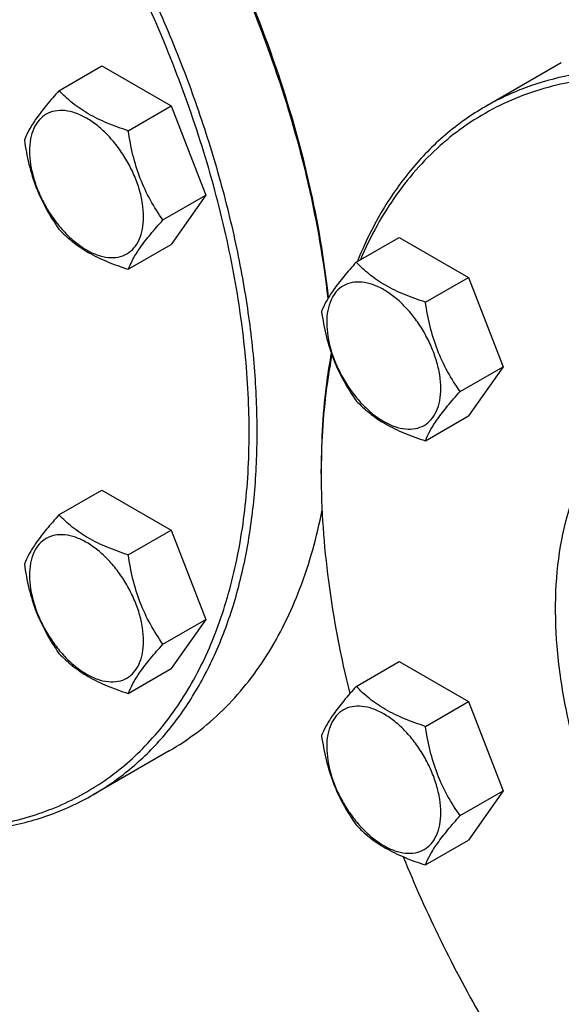
# Model space of a CAD drawing. Units: millimetres. Extents: x 0 to 6269, y -4 to 4433.
# Drawn here: x 4967 to 5063, y 2948 to 3122 of the extents above; entities that cross this region are included whole.
import ezdxf

# ---------------------------------------------------------------- set-up
doc = ezdxf.new("R2010")
doc.units = ezdxf.units.MM
doc.header["$LTSCALE"] = 344.776119
doc.layers.get('0').update_dxf_attribs({"linetype": 'CONTINUOUS'})

msp = doc.modelspace()

# ---------------------------------------------------------------- linework, layer by layer
at = {"color": 7, "linetype": 'Continuous'}
for p, q in [((4973.75, 3109.831), (4981.335, 3114.21)), ((4981.335, 3114.21), (4993.583, 3107.139)), ((5062.512, 3114.761), (5049.077, 3107.004)), ((4985.997, 3102.76), (4993.583, 3107.139)), ((4993.583, 3107.139), (4999.706, 3091.356)), ((4992.121, 3086.977), (4999.706, 3091.356)), ((4999.706, 3091.356), (4993.583, 3082.644)), ((5026.266, 3079.511), (5033.851, 3083.891)), ((5033.851, 3083.891), (5046.099, 3076.82)), ((4985.997, 3078.265), (4993.583, 3082.644)), ((5038.514, 3072.44), (5046.099, 3076.82)), ((5046.099, 3076.82), (5052.223, 3061.037)), ((5044.637, 3056.657), (5052.223, 3061.037)), ((5052.223, 3061.037), (5046.099, 3052.325)), ((5038.514, 3047.945), (5046.099, 3052.325)), ((5020.081, 3042.097), (5020.081, 3042.913)), ((4973.75, 3034.84), (4981.335, 3039.219)), ((4981.335, 3039.219), (4993.583, 3032.148)), ((4985.997, 3027.769), (4993.583, 3032.148)), ((4993.583, 3032.148), (4999.706, 3016.365)), ((4992.121, 3011.986), (4999.706, 3016.365)), ((4999.706, 3016.365), (4993.583, 3007.653)), ((5026.266, 3004.52), (5033.851, 3008.9)), ((5033.851, 3008.9), (5046.099, 3001.829)), ((4985.997, 3003.274), (4993.583, 3007.653)), ((5038.514, 2997.449), (5046.099, 3001.829)), ((5046.099, 3001.829), (5052.223, 2986.046)), ((4993.206, 2993.113), (4979.772, 2985.356)), ((5044.637, 2981.666), (5052.223, 2986.046)), ((5052.223, 2986.046), (5046.099, 2977.334)), ((5038.514, 2972.954), (5046.099, 2977.334))]:
    msp.add_line(p, q, dxfattribs=at)
msp.add_arc((5150.426, 3042.099), 130.345, 179.64177, 180.00073, dxfattribs=at)
for points, knots in [([(5021.299, 3073.133), (5020.552, 3079.897), (5018.134, 3093.701), (5012.159, 3114.293), (5003.881, 3134.886), (4996.987, 3148.225), (4993.207, 3154.772)], [0, 0, 0, 0, 0.2349282, 0.4825226, 0.738983, 1, 1, 1, 1]), ([(5021.369, 3073.248), (5020.649, 3080.006), (5018.274, 3093.805), (5012.342, 3114.397), (5004.086, 3134.999), (4997.196, 3148.342), (4993.414, 3154.892)], [0, 0, 0, 0, 0.2347064, 0.4822612, 0.7388167, 1, 1, 1, 1]), ([(4945.299, 2979.772), (4948.94, 2979.337), (4954.393, 2979.119), (4961.499, 2979.839), (4966.555, 2980.857), (4971.392, 2982.357), (4975.991, 2984.335), (4980.332, 2986.782), (4984.399, 2989.689), (4988.174, 2993.044), (4992.855, 2998.154), (4997.911, 3005.681), (5002.501, 3016.107), (5005.648, 3027.876), (5007.317, 3040.809), (5007.493, 3054.717), (5006.179, 3069.393), (5003.396, 3084.62), (4999.187, 3100.17), (4993.615, 3115.811), (4986.766, 3131.305), (4981.424, 3141.366), (4978.565, 3146.319)], [0, 0, 0, 0, 0.0524789, 0.0775914, 0.1021036, 0.1261661, 0.1499448, 0.1736162, 0.1973605, 0.2213554, 0.2457694, 0.2963953, 0.3502958, 0.4081167, 0.4701675, 0.5364664, 0.6067929, 0.6807362, 0.7577373, 0.8371251, 0.9181474, 1, 1, 1, 1]), ([(4979.772, 2985.356), (4982.067, 2986.681), (4986.48, 2989.761), (4992.311, 2995.5), (4997.326, 3002.311), (5001.479, 3010.118), (5004.736, 3018.841), (5007.074, 3028.396), (5008.473, 3038.691), (5008.926, 3049.63), (5008.427, 3061.109), (5006.984, 3073.021), (5004.611, 3085.252), (5001.33, 3097.687), (4997.173, 3110.207), (4990.483, 3126.936), (4984.332, 3139.118), (4979.772, 3147.016)], [0, 0, 0, 0, 0.045054, 0.0909574, 0.1384828, 0.1882691, 0.2407924, 0.2963619, 0.3551311, 0.4171167, 0.4822184, 0.5502377, 0.6208951, 0.6938454, 0.7686903, 0.8449908, 1, 1, 1, 1]), ([(5119.076, 3100.071), (5115.918, 3101.894), (5109.615, 3105.194), (5100, 3109.129), (5090.557, 3111.882), (5081.374, 3113.422), (5072.537, 3113.73), (5064.131, 3112.792), (5056.245, 3110.612), (5051.372, 3108.33), (5049.077, 3107.004)], [0, 0, 0, 0, 0.1486045, 0.2894982, 0.4227208, 0.5486406, 0.6679989, 0.7819371, 0.8919867, 1, 1, 1, 1]), ([(5118.369, 3098.846), (5113.672, 3101.558), (5104.317, 3106.218), (5092.116, 3110.15), (5082.671, 3111.819), (5075.929, 3112.34), (5069.418, 3112.152), (5063.173, 3111.255), (5057.232, 3109.65), (5051.631, 3107.347), (5046.403, 3104.357), (5041.581, 3100.699), (5037.193, 3096.395), (5033.264, 3091.474), (5029.815, 3085.965), (5027.887, 3082.002), (5027.004, 3079.942)], [0, 0, 0, 0, 0.151397, 0.2906957, 0.3560506, 0.4187563, 0.4791143, 0.5375173, 0.5944441, 0.6504448, 0.7061181, 0.7620804, 0.8189324, 0.8772281, 0.9374511, 1, 1, 1, 1]), ([(4973.75, 3109.831), (4972.998, 3108.994), (4971.609, 3107.402), (4969.81, 3105.098), (4968.487, 3103.04), (4967.86, 3101.721), (4967.626, 3101.119)], [0, 0, 0, 0, 0.315401, 0.592108, 0.8188793, 1, 1, 1, 1]), ([(4985.997, 3102.76), (4984.74, 3103.161), (4982.322, 3104.017), (4978.967, 3105.622), (4976.102, 3107.563), (4974.481, 3109.066), (4973.75, 3109.831)], [0, 0, 0, 0, 0.276819, 0.5376908, 0.7779911, 1, 1, 1, 1]), ([(4988.696, 3087.507), (4988.696, 3088.303), (4988.55, 3089.961), (4987.969, 3092.461), (4987.037, 3094.994), (4985.79, 3097.464), (4984.275, 3099.779), (4982.547, 3101.852), (4980.672, 3103.606), (4978.717, 3104.977), (4976.751, 3105.912), (4974.839, 3106.374), (4973.044, 3106.328), (4971.447, 3105.749), (4970.146, 3104.655), (4969.209, 3103.123), (4968.653, 3101.237), (4968.544, 3099.864), (4968.544, 3099.142)], [0, 0, 0, 0, 0.0665867, 0.138433, 0.214058, 0.2916513, 0.3692445, 0.4448693, 0.5167151, 0.5833013, 0.6436803, 0.6976944, 0.746277, 0.7916498, 0.8370228, 0.8856058, 0.9396204, 1, 1, 1, 1]), ([(5049.077, 3107.004), (5046.597, 3105.573), (5041.842, 3102.205), (5035.64, 3095.853), (5030.406, 3088.265), (5027.674, 3082.611), (5026.474, 3079.636)], [0, 0, 0, 0, 0.2377555, 0.4807188, 0.7335548, 1, 1, 1, 1]), ([(4992.121, 3086.977), (4991.327, 3088.106), (4989.821, 3090.467), (4988.005, 3094.313), (4986.734, 3098.454), (4986.207, 3101.315), (4985.997, 3102.76)], [0, 0, 0, 0, 0.2421791, 0.4903486, 0.7437792, 1, 1, 1, 1]), ([(4967.626, 3101.119), (4967.836, 3099.674), (4968.363, 3096.812), (4969.634, 3092.672), (4971.449, 3088.826), (4972.956, 3086.465), (4973.75, 3085.336)], [0, 0, 0, 0, 0.2562208, 0.5096514, 0.7578209, 1, 1, 1, 1]), ([(4968.544, 3099.142), (4968.544, 3098.345), (4968.69, 3096.688), (4969.271, 3094.187), (4970.203, 3091.654), (4971.45, 3089.184), (4972.965, 3086.869), (4974.693, 3084.796), (4976.568, 3083.042), (4978.523, 3081.672), (4980.489, 3080.736), (4982.401, 3080.275), (4984.196, 3080.32), (4985.793, 3080.9), (4987.094, 3081.993), (4988.031, 3083.525), (4988.587, 3085.411), (4988.696, 3086.784), (4988.696, 3087.507)], [0, 0, 0, 0, 0.0665867, 0.138433, 0.214058, 0.2916513, 0.3692445, 0.4448693, 0.5167151, 0.5833013, 0.6436803, 0.6976944, 0.746277, 0.7916498, 0.8370228, 0.8856058, 0.9396204, 1, 1, 1, 1]), ([(4985.997, 3078.265), (4986.231, 3078.867), (4986.858, 3080.186), (4988.181, 3082.244), (4989.98, 3084.548), (4991.369, 3086.14), (4992.121, 3086.977)], [0, 0, 0, 0, 0.1811207, 0.407892, 0.684599, 1, 1, 1, 1]), ([(4973.75, 3085.336), (4974.481, 3084.571), (4976.102, 3083.068), (4978.967, 3081.127), (4982.322, 3079.521), (4984.74, 3078.665), (4985.997, 3078.265)], [0, 0, 0, 0, 0.2220089, 0.4623092, 0.723181, 1, 1, 1, 1]), ([(5026.266, 3079.511), (5025.514, 3078.674), (5024.125, 3077.082), (5022.326, 3074.778), (5021.003, 3072.72), (5020.376, 3071.402), (5020.142, 3070.799)], [0, 0, 0, 0, 0.315401, 0.592108, 0.8188793, 1, 1, 1, 1]), ([(5038.514, 3072.44), (5037.257, 3072.841), (5034.838, 3073.697), (5031.484, 3075.302), (5028.619, 3077.243), (5026.997, 3078.747), (5026.266, 3079.511)], [0, 0, 0, 0, 0.276819, 0.5376908, 0.7779911, 1, 1, 1, 1]), ([(5041.213, 3057.187), (5041.213, 3057.984), (5041.067, 3059.641), (5040.485, 3062.142), (5039.553, 3064.674), (5038.306, 3067.144), (5036.791, 3069.459), (5035.063, 3071.532), (5033.188, 3073.287), (5031.233, 3074.657), (5029.267, 3075.593), (5027.355, 3076.054), (5025.56, 3076.009), (5023.963, 3075.429), (5022.662, 3074.335), (5021.725, 3072.804), (5021.169, 3070.917), (5021.06, 3069.544), (5021.06, 3068.822)], [0, 0, 0, 0, 0.0665867, 0.138433, 0.214058, 0.2916513, 0.3692445, 0.4448693, 0.5167151, 0.5833013, 0.6436803, 0.6976944, 0.746277, 0.7916498, 0.8370228, 0.8856058, 0.9396204, 1, 1, 1, 1]), ([(5044.637, 3056.657), (5043.844, 3057.786), (5042.337, 3060.147), (5040.522, 3063.993), (5039.25, 3068.134), (5038.723, 3070.995), (5038.514, 3072.44)], [0, 0, 0, 0, 0.2421791, 0.4903486, 0.7437792, 1, 1, 1, 1]), ([(5020.142, 3070.799), (5020.352, 3069.354), (5020.879, 3066.493), (5022.15, 3062.352), (5023.966, 3058.506), (5025.472, 3056.145), (5026.266, 3055.016)], [0, 0, 0, 0, 0.2562208, 0.5096514, 0.7578209, 1, 1, 1, 1]), ([(5021.06, 3068.822), (5021.06, 3068.025), (5021.206, 3066.368), (5021.787, 3063.867), (5022.719, 3061.335), (5023.966, 3058.865), (5025.482, 3056.55), (5027.209, 3054.477), (5029.084, 3052.722), (5031.039, 3051.352), (5033.005, 3050.416), (5034.917, 3049.955), (5036.712, 3050.001), (5038.31, 3050.58), (5039.61, 3051.674), (5040.547, 3053.205), (5041.103, 3055.092), (5041.213, 3056.465), (5041.213, 3057.187)], [0, 0, 0, 0, 0.0665867, 0.138433, 0.214058, 0.2916513, 0.3692445, 0.4448693, 0.5167151, 0.5833013, 0.6436803, 0.6976944, 0.746277, 0.7916498, 0.8370228, 0.8856058, 0.9396204, 1, 1, 1, 1]), ([(5021.857, 3063.446), (5021.558, 3061.82), (5020.487, 3055.027), (5020.081, 3048.135), (5020.081, 3042.913)], [0, 0, 0, 0, 0.240482, 1, 1, 1, 1]), ([(5021.967, 3063.137), (5021.661, 3061.537), (5020.56, 3054.849), (5020.116, 3048.06), (5020.083, 3042.913)], [0, 0, 0, 0, 0.2404769, 1, 1, 1, 1]), ([(5038.514, 3047.945), (5038.747, 3048.548), (5039.374, 3049.866), (5040.698, 3051.924), (5042.497, 3054.228), (5043.886, 3055.82), (5044.637, 3056.657)], [0, 0, 0, 0, 0.1811207, 0.407892, 0.684599, 1, 1, 1, 1]), ([(5026.266, 3055.016), (5026.997, 3054.251), (5028.619, 3052.748), (5031.484, 3050.807), (5034.838, 3049.202), (5037.257, 3048.346), (5038.514, 3047.945)], [0, 0, 0, 0, 0.2220089, 0.4623092, 0.723181, 1, 1, 1, 1]), ([(5078.119, 3055.067), (5077.13, 3054.496), (5075.213, 3053.219), (5072.582, 3050.938), (5070.202, 3048.299), (5067.333, 3044.256), (5064.461, 3038.315), (5062.272, 3030.209), (5061.296, 3021.167), (5061.545, 3011.377), (5063.008, 3001.04), (5065.653, 2990.373), (5069.422, 2979.6), (5074.235, 2968.949), (5079.99, 2958.649), (5086.564, 2948.919), (5093.817, 2939.966), (5101.595, 2931.981), (5109.731, 2925.133), (5115.477, 2921.294), (5118.369, 2919.624)], [0, 0, 0, 0, 0.0213322, 0.0428929, 0.0648984, 0.0875433, 0.1353187, 0.1872198, 0.2436576, 0.3046056, 0.3696935, 0.4382908, 0.5095774, 0.5826017, 0.6563331, 0.7297101, 0.8016864, 0.8712787, 0.9376168, 1, 1, 1, 1]), ([(5020.081, 3042.097), (5020.081, 3035.77), (5021.022, 3022.678), (5023.513, 3009.803), (5025.138, 3003.243)], [0, 0, 0, 0, 0.4835361, 1, 1, 1, 1]), ([(4973.75, 3034.84), (4972.998, 3034.003), (4971.609, 3032.411), (4969.81, 3030.107), (4968.487, 3028.049), (4967.86, 3026.73), (4967.626, 3026.128)], [0, 0, 0, 0, 0.315401, 0.592108, 0.8188793, 1, 1, 1, 1]), ([(4985.997, 3027.769), (4984.74, 3028.17), (4982.322, 3029.026), (4978.967, 3030.631), (4976.102, 3032.572), (4974.481, 3034.075), (4973.75, 3034.84)], [0, 0, 0, 0, 0.276819, 0.5376908, 0.7779911, 1, 1, 1, 1]), ([(4993.206, 2993.113), (4994.917, 2994.1), (4998.234, 2996.308), (5002.788, 3000.249), (5006.91, 3004.805), (5010.575, 3009.947), (5013.767, 3015.647), (5017.444, 3024.118), (5019.32, 3030.966), (5020.237, 3035.676)], [0, 0, 0, 0, 0.1140001, 0.2292078, 0.3467681, 0.467711, 0.5929139, 0.7230822, 1, 1, 1, 1]), ([(4988.696, 3012.516), (4988.696, 3013.312), (4988.55, 3014.97), (4987.969, 3017.47), (4987.037, 3020.003), (4985.79, 3022.473), (4984.275, 3024.788), (4982.547, 3026.861), (4980.672, 3028.615), (4978.717, 3029.986), (4976.751, 3030.921), (4974.839, 3031.383), (4973.044, 3031.337), (4971.447, 3030.758), (4970.146, 3029.664), (4969.209, 3028.132), (4968.653, 3026.246), (4968.544, 3024.873), (4968.544, 3024.151)], [0, 0, 0, 0, 0.0665867, 0.138433, 0.214058, 0.2916513, 0.3692445, 0.4448693, 0.5167151, 0.5833013, 0.6436803, 0.6976944, 0.746277, 0.7916498, 0.8370228, 0.8856058, 0.9396204, 1, 1, 1, 1]), ([(4992.121, 3011.986), (4991.327, 3013.115), (4989.821, 3015.476), (4988.005, 3019.322), (4986.734, 3023.463), (4986.207, 3026.324), (4985.997, 3027.769)], [0, 0, 0, 0, 0.2421791, 0.4903486, 0.7437792, 1, 1, 1, 1]), ([(4967.626, 3026.128), (4967.836, 3024.683), (4968.363, 3021.822), (4969.634, 3017.681), (4971.449, 3013.835), (4972.956, 3011.474), (4973.75, 3010.345)], [0, 0, 0, 0, 0.2562208, 0.5096514, 0.7578209, 1, 1, 1, 1]), ([(4968.544, 3024.151), (4968.544, 3023.354), (4968.69, 3021.697), (4969.271, 3019.196), (4970.203, 3016.663), (4971.45, 3014.193), (4972.965, 3011.879), (4974.693, 3009.805), (4976.568, 3008.051), (4978.523, 3006.681), (4980.489, 3005.745), (4982.401, 3005.284), (4984.196, 3005.329), (4985.793, 3005.909), (4987.094, 3007.003), (4988.031, 3008.534), (4988.587, 3010.42), (4988.696, 3011.794), (4988.696, 3012.516)], [0, 0, 0, 0, 0.0665867, 0.138433, 0.214058, 0.2916513, 0.3692445, 0.4448693, 0.5167151, 0.5833013, 0.6436803, 0.6976944, 0.746277, 0.7916498, 0.8370228, 0.8856058, 0.9396204, 1, 1, 1, 1]), ([(4985.997, 3003.274), (4986.231, 3003.876), (4986.858, 3005.195), (4988.181, 3007.253), (4989.98, 3009.557), (4991.369, 3011.149), (4992.121, 3011.986)], [0, 0, 0, 0, 0.1811207, 0.407892, 0.684599, 1, 1, 1, 1]), ([(4973.75, 3010.345), (4974.481, 3009.58), (4976.102, 3008.077), (4978.967, 3006.136), (4982.322, 3004.531), (4984.74, 3003.675), (4985.997, 3003.274)], [0, 0, 0, 0, 0.2220089, 0.4623092, 0.723181, 1, 1, 1, 1]), ([(5026.266, 3004.52), (5025.514, 3003.683), (5024.125, 3002.091), (5022.326, 2999.787), (5021.003, 2997.729), (5020.376, 2996.411), (5020.142, 2995.808)], [0, 0, 0, 0, 0.315401, 0.592108, 0.8188793, 1, 1, 1, 1]), ([(5038.514, 2997.449), (5037.257, 2997.85), (5034.838, 2998.706), (5031.484, 3000.311), (5028.619, 3002.252), (5026.997, 3003.756), (5026.266, 3004.52)], [0, 0, 0, 0, 0.276819, 0.5376908, 0.7779911, 1, 1, 1, 1]), ([(5041.213, 2982.196), (5041.213, 2982.993), (5041.067, 2984.65), (5040.485, 2987.151), (5039.553, 2989.684), (5038.306, 2992.154), (5036.791, 2994.468), (5035.063, 2996.542), (5033.188, 2998.296), (5031.233, 2999.666), (5029.267, 3000.602), (5027.355, 3001.063), (5025.56, 3001.018), (5023.963, 3000.438), (5022.662, 2999.344), (5021.725, 2997.813), (5021.169, 2995.927), (5021.06, 2994.553), (5021.06, 2993.831)], [0, 0, 0, 0, 0.0665867, 0.138433, 0.214058, 0.2916513, 0.3692445, 0.4448693, 0.5167151, 0.5833013, 0.6436803, 0.6976944, 0.746277, 0.7916498, 0.8370228, 0.8856058, 0.9396204, 1, 1, 1, 1]), ([(5044.637, 2981.666), (5043.844, 2982.796), (5042.337, 2985.156), (5040.522, 2989.002), (5039.25, 2993.143), (5038.723, 2996.004), (5038.514, 2997.449)], [0, 0, 0, 0, 0.2421791, 0.4903486, 0.7437792, 1, 1, 1, 1]), ([(5020.142, 2995.808), (5020.352, 2994.363), (5020.879, 2991.502), (5022.15, 2987.361), (5023.966, 2983.515), (5025.472, 2981.154), (5026.266, 2980.025)], [0, 0, 0, 0, 0.2562208, 0.5096514, 0.7578209, 1, 1, 1, 1]), ([(5021.06, 2993.831), (5021.06, 2993.035), (5021.206, 2991.377), (5021.787, 2988.877), (5022.719, 2986.344), (5023.966, 2983.874), (5025.482, 2981.559), (5027.209, 2979.486), (5029.084, 2977.732), (5031.039, 2976.361), (5033.005, 2975.426), (5034.917, 2974.964), (5036.712, 2975.01), (5038.31, 2975.589), (5039.61, 2976.683), (5040.547, 2978.215), (5041.103, 2980.101), (5041.213, 2981.474), (5041.213, 2982.196)], [0, 0, 0, 0, 0.0665867, 0.138433, 0.214058, 0.2916513, 0.3692445, 0.4448693, 0.5167151, 0.5833013, 0.6436803, 0.6976944, 0.746277, 0.7916498, 0.8370228, 0.8856058, 0.9396204, 1, 1, 1, 1]), ([(4944.769, 2979.466), (4947.946, 2979.018), (4954.208, 2978.556), (4963.396, 2979.296), (4971.998, 2981.49), (4977.292, 2983.925), (4979.772, 2985.356)], [0, 0, 0, 0, 0.2664445, 0.5192803, 0.7622439, 1, 1, 1, 1]), ([(5026.266, 2980.025), (5026.997, 2979.261), (5028.619, 2977.757), (5031.484, 2975.816), (5034.838, 2974.211), (5037.257, 2973.355), (5038.514, 2972.954)], [0, 0, 0, 0, 0.2220089, 0.4623092, 0.723181, 1, 1, 1, 1]), ([(5038.514, 2972.954), (5038.747, 2973.557), (5039.374, 2974.875), (5040.698, 2976.933), (5042.497, 2979.238), (5043.886, 2980.83), (5044.637, 2981.666)], [0, 0, 0, 0, 0.1811207, 0.407892, 0.684599, 1, 1, 1, 1]), ([(5034.583, 2974.391), (5036.614, 2969.394), (5041.053, 2959.495), (5048.719, 2945.116), (5057.34, 2931.29), (5063.695, 2922.497), (5067.007, 2918.24)], [0, 0, 0, 0, 0.2488499, 0.5000058, 0.7511588, 1, 1, 1, 1])]:
    msp.add_open_spline(points, degree=3, knots=knots, dxfattribs=at)

doc.saveas('drawing.dxf')
